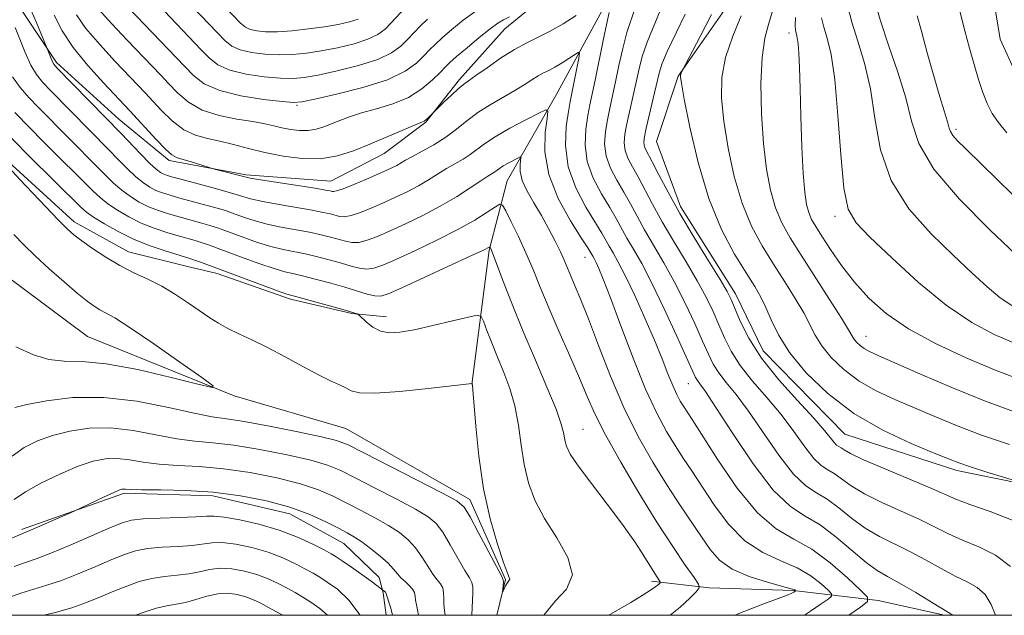
# Model space of a CAD drawing. Extents: x 2144800 to 2147700, y 319800 to 322700.
# Drawn here: x 2145147 to 2145281, y 320000 to 320081 of the extents above; entities that cross this region are included whole.
import ezdxf

# ---------------------------------------------------------------- set-up
doc = ezdxf.new("R2010")
doc.units = 0
doc.header["$MEASUREMENT"] = 0
doc.linetypes.add('rvrstm', pattern=[117.1, 50, -3.9, 0.5, -3.9, 0.5, -3.9, 0.5, -3.9, 50])
for name, color, linetype, lineweight in [('DTM HARD BREAKLINE', 7, 'Continuous', 0), ('DTM SPOT ELEVATION', 2, 'Continuous', 13), ('GRID LINE', 7, 'Continuous', 0), ('INDEX CONTOUR', 41, 'Continuous', 13), ('INTERMEDIATE CONTOUR', 44, 'Continuous', 0), ('STREAM - RIVER SINGLE LINE', 142, 'rvrstm', 0)]:
    doc.layers.add(name, color=color, linetype=linetype, lineweight=lineweight)

msp = doc.modelspace()

# ---------------------------------------------------------------- linework, layer by layer
at = {"layer": 'DTM HARD BREAKLINE'}
for points in [[(2145263.33, 320171.78, 1059.99), (2145255.18, 320156.99, 1054.96), (2145246.99, 320143.76, 1050.97), (2145243.54, 320129.56, 1046.68), (2145242.59, 320123.26, 1043.9), (2145238.57, 320112.19, 1039.6), (2145236.06, 320104.82, 1036.2), (2145231.53, 320092.69, 1032.43), (2145226.43, 320083.18, 1029.49), (2145219.81, 320071.03, 1026.5), (2145213.17, 320059.4, 1022.99), (2145210.7, 320049.93, 1019.85), (2145208.36, 320031.55, 1015.97)], [(2145284.27, 320070.45, 1055.74), (2145280.48, 320078.77, 1055.53), (2145278.75, 320089.23, 1055.79), (2145277.05, 320097.06, 1057.1), (2145274.31, 320105.4, 1057.63), (2145272.08, 320113.75, 1058.05), (2145272.46, 320123.19, 1058.83), (2145275.99, 320132.15, 1060.25), (2145277.41, 320142.13, 1062.08)], [(2145043.82, 320134.37, 1011.05), (2145053.87, 320128.23, 1011.11), (2145060.77, 320122.57, 1011.32), (2145071.85, 320117.5, 1011.63), (2145081.36, 320112.41, 1012.47), (2145087.18, 320108.83, 1013.15), (2145095.12, 320103.71, 1014.09), (2145099.37, 320100.11, 1014.72), (2145106.8, 320093.93, 1014.83), (2145114.74, 320088.81, 1014.98), (2145120.54, 320086.28, 1015.35), (2145124.79, 320082.68, 1015.67), (2145130.65, 320075.96, 1015.67), (2145136.51, 320070.28, 1015.93), (2145145.55, 320061.51, 1016.19), (2145154.05, 320053.78, 1016.5), (2145161.45, 320049.7, 1016.77), (2145169.34, 320047.73, 1017.08), (2145173.55, 320046.74, 1017.5), (2145183.56, 320043.23, 1017.66), (2145191.97, 320041.26, 1017.87), (2145196.69, 320040.81, 1018.6)], [(2145247.02, 320108.44, 1042.37), (2145248.19, 320100.6, 1041.48), (2145247.77, 320093.26, 1041.37), (2145245.77, 320086.94, 1039.17), (2145236.54, 320073.7, 1037.91), (2145233.54, 320064.74, 1037.29), (2145236.82, 320055.88, 1036.55), (2145244.34, 320043.94, 1036.55), (2145248.12, 320036.14, 1037.02), (2145259.3, 320024.78, 1037.08), (2145274.57, 320019.78, 1037.55), (2145291.39, 320016.37, 1038.28), (2145308.32, 320006.14, 1040.95), (2145318.492, 320000, 1041.752)], [(2145218.04, 320084.42, 1032.1), (2145212.86, 320080.15, 1031.15), (2145206.68, 320073.24, 1030.37), (2145202.05, 320067.4, 1029.9), (2145196.36, 320063.12, 1029.16), (2145189.08, 320059.34, 1028.85), (2145177.54, 320060.22, 1028.27), (2145167.03, 320062.15, 1027.64), (2145160.13, 320067.81, 1026.81), (2145151.62, 320075.54, 1026.33), (2145146.8, 320082.8, 1025.02), (2145137.71, 320094.19, 1024.76)], [(2145196.638, 320000, 1024.518), (2145196.22, 320003.07, 1024.21), (2145195.67, 320005.16, 1023.16), (2145190.88, 320009.8, 1022.84), (2145183.48, 320013.88, 1022.74), (2145172.96, 320016.34, 1022.53), (2145160.91, 320016.68, 1022.27), (2145146.83, 320011.75, 1021.69)], [(2145272.887, 320000, 1029.727), (2145263.83, 320002.01, 1028.39), (2145252.28, 320003.4, 1023.88), (2145240.75, 320003.75, 1022.42), (2145232.87, 320004.68, 1019.54)]]:
    msp.add_polyline3d(points, dxfattribs=at)
at = {"layer": 'DTM SPOT ELEVATION'}
for p in [(2145251.65, 320079.57, 1043.51), (2145184.49, 320069.69, 1033.8), (2145274.46, 320066.41, 1052.35), (2145257.96, 320054.53, 1045.58), (2145223.8, 320048.93, 1025.25), (2145262.19, 320038.13, 1042.76), (2145237.9, 320031.67, 1029.15), (2145223.54, 320025.41, 1020.9)]:
    msp.add_point(p, dxfattribs=at)
at = {"layer": 'GRID LINE', "flags": 128}
msp.add_lwpolyline([(2145000, 320000), (2147500, 320000), (2147500, 322500), (2145000, 322500), (2145000, 320000)], dxfattribs=at)
at = {"layer": 'INDEX CONTOUR', "flags": 128}
for points, elevation in [([(2145170.624, 320087.421), (2145176.768, 320080.939), (2145177.423, 320080.378), (2145178.074, 320080.066), (2145178.964, 320079.864), (2145180.19, 320079.76), (2145181.809, 320079.771), (2145183.827, 320079.909), (2145186.042, 320080.144), (2145188.202, 320080.44), (2145190.091, 320080.767), (2145191.643, 320081.115), (2145192.831, 320081.489)], 1040), ([(2145263.29, 320084.285), (2145264.089, 320081.398), (2145265.253, 320077.948), (2145266.538, 320074.256), (2145267.625, 320070.711), (2145268.38, 320067.558), (2145269.391, 320064.474), (2145271.431, 320060.992), (2145274.95, 320056.86), (2145279.123, 320052.657), (2145286.835, 320045.374)], 1050), ([(2145154.335, 320082.089), (2145155.654, 320080.217), (2145157.536, 320077.996), (2145159.651, 320075.7), (2145163.751, 320071.396), (2145165.941, 320069.029), (2145167.425, 320067.588), (2145169.014, 320066.373), (2145170.608, 320065.615), (2145172.23, 320065.173), (2145173.942, 320064.814), (2145175.798, 320064.357), (2145177.839, 320063.814), (2145180.098, 320063.252), (2145182.582, 320062.749), (2145185.158, 320062.424), (2145187.663, 320062.412), (2145189.983, 320062.801), (2145192.191, 320063.508), (2145194.41, 320064.407), (2145201.379, 320067.34), (2145201.834, 320067.544), (2145202.083, 320067.71), (2145202.35, 320067.951), (2145204.536, 320070.115), (2145205.556, 320071.1), (2145206.499, 320071.976), (2145207.2, 320072.565), (2145207.889, 320073.063), (2145208.888, 320073.759), (2145210.416, 320074.846), (2145212.274, 320076.134), (2145214.159, 320077.334), (2145215.843, 320078.245), (2145217.41, 320079.001), (2145219.032, 320079.819), (2145220.808, 320080.848), (2145222.599, 320081.967)], 1030), ([(2145227.091, 320082.374), (2145226.76, 320080.942), (2145226.267, 320078.576), (2145225.179, 320073.166), (2145224.476, 320069.788), (2145224.192, 320068.304), (2145223.908, 320066.463), (2145223.799, 320064.322), (2145224.088, 320062.038), (2145224.91, 320059.762), (2145226.04, 320057.626), (2145227.167, 320055.756), (2145228.054, 320054.226), (2145229.528, 320051.568), (2145230.421, 320050.04), (2145231.54, 320048.064), (2145232.942, 320045.377), (2145234.617, 320041.896), (2145236.301, 320038.243), (2145238.478, 320033.402), (2145238.887, 320032.527), (2145239.141, 320032.103), (2145239.497, 320031.637), (2145240.245, 320030.592), (2145241.687, 320028.417), (2145243.989, 320024.843), (2145246.77, 320020.707), (2145249.516, 320017.123), (2145251.842, 320014.892), (2145253.885, 320013.557), (2145255.912, 320012.35), (2145258.103, 320010.703), (2145262.203, 320007.227), (2145263.705, 320006.132), (2145265.09, 320005.316), (2145266.766, 320004.392), (2145268.978, 320003.1), (2145271.323, 320001.684), (2145273.232, 320000.514), (2145274.021, 320000)], 1030), ([(2145245.127, 320081.94), (2145243.965, 320079.164), (2145242.999, 320076.262), (2145242.502, 320073.494), (2145242.456, 320070.68), (2145242.764, 320067.527), (2145243.345, 320063.86), (2145244.176, 320059.983), (2145245.251, 320056.32), (2145246.552, 320053.189), (2145248.011, 320050.486), (2145249.555, 320048.003), (2145251.096, 320045.59), (2145252.511, 320043.322), (2145253.666, 320041.336), (2145255.22, 320038.277), (2145256.123, 320036.841), (2145257.435, 320035.246), (2145259.153, 320033.587), (2145261.219, 320032.026), (2145263.57, 320030.676), (2145266.126, 320029.479), (2145271.556, 320027.155), (2145274.535, 320025.926), (2145277.923, 320024.646), (2145281.789, 320023.326)], 1040), ([(2145145.932, 320068.747), (2145149.9, 320064.68), (2145156.64, 320057.978), (2145157.583, 320057.097), (2145158.622, 320056.264), (2145159.938, 320055.371), (2145161.497, 320054.463), (2145163.21, 320053.621), (2145164.985, 320052.91), (2145166.702, 320052.333), (2145168.232, 320051.876), (2145170.547, 320051.218), (2145171.516, 320050.924), (2145172.519, 320050.586), (2145173.714, 320050.153), (2145177.264, 320048.833), (2145179.416, 320048.054), (2145181.353, 320047.396), (2145182.825, 320046.966), (2145184.062, 320046.669), (2145185.416, 320046.357), (2145187.139, 320045.919), (2145189.083, 320045.389), (2145191, 320044.835), (2145194.061, 320043.91), (2145195.11, 320043.65), (2145195.901, 320043.611), (2145196.927, 320043.931), (2145198.784, 320044.759), (2145208.223, 320049.12), (2145209.918, 320049.918), (2145210.802, 320050.368), (2145210.828, 320050.357), (2145210.859, 320050.302), (2145210.936, 320050.135), (2145211.169, 320049.549), (2145212.594, 320045.78), (2145213.839, 320042.548), (2145215.349, 320038.804), (2145217.016, 320034.882), (2145218.606, 320031.195), (2145219.85, 320028.173), (2145220.564, 320026.115), (2145220.888, 320024.812), (2145221.044, 320023.92), (2145221.26, 320023.106), (2145221.786, 320022.041), (2145222.877, 320020.411), (2145224.672, 320018.023), (2145226.84, 320015.206), (2145228.936, 320012.413), (2145230.601, 320010.025), (2145231.832, 320008.117), (2145233.326, 320005.712), (2145234.074, 320004.598), (2145234.088, 320004.504), (2145234.012, 320004.407), (2145233.837, 320004.233), (2145233.459, 320003.923), (2145232.756, 320003.427), (2145231.627, 320002.703), (2145230.078, 320001.761), (2145227.066, 320000)], 1020), ([(2145204.682, 320000), (2145204.665, 320000.358), (2145204.583, 320001.006), (2145204.521, 320001.635), (2145204.513, 320002.345), (2145204.496, 320003.081), (2145204.374, 320003.746), (2145204.075, 320004.292), (2145203.612, 320004.858), (2145203.019, 320005.624), (2145202.323, 320006.711), (2145201.53, 320007.982), (2145200.64, 320009.238), (2145199.637, 320010.328), (2145198.448, 320011.302), (2145196.982, 320012.263), (2145195.196, 320013.283), (2145193.231, 320014.33), (2145191.275, 320015.345), (2145189.425, 320016.278), (2145187.426, 320017.149), (2145184.932, 320017.987), (2145181.725, 320018.799), (2145178.091, 320019.514), (2145174.443, 320020.041), (2145171.125, 320020.326), (2145168.198, 320020.478), (2145165.653, 320020.644), (2145163.469, 320020.927), (2145161.575, 320021.233), (2145159.889, 320021.427), (2145158.304, 320021.388), (2145156.618, 320021.049), (2145154.605, 320020.366), (2145152.152, 320019.33), (2145149.599, 320018.102), (2145147.4, 320016.885), (2145145.854, 320015.831)], 1020), ([(2145182.517, 320000), (2145181.752, 320000.437), (2145180.587, 320001.081), (2145179.526, 320001.645), (2145178.515, 320002.129), (2145177.468, 320002.533), (2145176.316, 320002.85), (2145175.046, 320003.015), (2145173.655, 320002.955), (2145172.163, 320002.632), (2145170.655, 320002.182), (2145169.238, 320001.77), (2145167.967, 320001.514), (2145166.696, 320001.304), (2145165.228, 320000.969), (2145163.446, 320000.396), (2145162.393, 320000)], 1030)]:
    msp.add_lwpolyline(points, dxfattribs=dict(at, elevation=elevation))
at = {"layer": 'INTERMEDIATE CONTOUR', "flags": 128}
for points, elevation in [([(2145159.342, 320085.299), (2145167.973, 320076.25), (2145169.135, 320075.005), (2145170.315, 320073.793), (2145171.804, 320072.664), (2145173.921, 320071.71), (2145176.809, 320071.002), (2145179.899, 320070.522), (2145182.442, 320070.23), (2145183.972, 320070.102), (2145185.147, 320070.185), (2145186.904, 320070.543), (2145189.877, 320071.213), (2145193.48, 320072.131), (2145196.825, 320073.211), (2145199.223, 320074.36), (2145200.777, 320075.479), (2145201.795, 320076.468), (2145202.564, 320077.275), (2145203.319, 320078.035), (2145204.279, 320078.929), (2145205.595, 320080.075), (2145207.153, 320081.326), (2145208.773, 320082.471)], 1034), ([(2145168.114, 320085.419), (2145173.571, 320079.643), (2145174.609, 320078.565), (2145175.549, 320077.808), (2145176.689, 320077.281), (2145178.247, 320076.91), (2145180.093, 320076.681), (2145182.02, 320076.591), (2145183.875, 320076.64), (2145185.744, 320076.825), (2145187.77, 320077.14), (2145190.019, 320077.582), (2145192.255, 320078.121), (2145194.162, 320078.73), (2145195.521, 320079.39), (2145196.493, 320080.127), (2145197.336, 320080.978), (2145199.258, 320083.019)], 1038), ([(2145274.51, 320084.451), (2145275.675, 320079.884), (2145276.295, 320077.54), (2145276.921, 320075.3), (2145277.534, 320073.256), (2145278.126, 320071.477), (2145278.738, 320069.936), (2145279.422, 320068.584), (2145280.254, 320067.336), (2145281.406, 320065.963)], 1054), ([(2145148.202, 320082.595), (2145148.853, 320081.117), (2145150.528, 320077.036), (2145150.878, 320076.11), (2145151.065, 320075.657), (2145151.257, 320075.315), (2145151.688, 320074.822), (2145160.458, 320065.846), (2145163.11, 320063.07), (2145164.386, 320061.775), (2145165.259, 320060.958), (2145165.812, 320060.533), (2145166.21, 320060.319), (2145166.64, 320060.154), (2145167.349, 320059.941), (2145168.603, 320059.6), (2145172.819, 320058.472), (2145174.954, 320057.873), (2145176.623, 320057.373), (2145178.1, 320056.947), (2145179.81, 320056.544), (2145182.026, 320056.128), (2145186.559, 320055.363), (2145188.058, 320055.079), (2145189.031, 320054.855), (2145190.27, 320054.517), (2145190.928, 320054.476), (2145191.845, 320054.64), (2145193.14, 320055.074), (2145194.704, 320055.706), (2145196.376, 320056.434), (2145198.018, 320057.176), (2145199.584, 320057.928), (2145201.056, 320058.705), (2145202.422, 320059.513), (2145204.905, 320061.064), (2145207.148, 320062.346), (2145208.133, 320062.966), (2145210.087, 320064.435), (2145211.546, 320065.406), (2145213.555, 320066.568), (2145215.71, 320067.73), (2145217.474, 320068.651), (2145218.444, 320069.105), (2145218.743, 320068.91), (2145218.63, 320067.898), (2145218.377, 320065.976), (2145218.33, 320063.332), (2145218.85, 320060.231), (2145220.145, 320056.963), (2145221.813, 320053.938), (2145223.291, 320051.596), (2145224.164, 320050.237), (2145224.848, 320049.1), (2145225.04, 320048.753), (2145225.305, 320048.233), (2145225.683, 320047.412), (2145226.292, 320045.934), (2145227.271, 320043.387), (2145228.692, 320039.569), (2145230.373, 320035.129), (2145232.072, 320030.926), (2145233.588, 320027.629), (2145234.918, 320025.147), (2145236.109, 320023.196), (2145237.222, 320021.493), (2145238.386, 320019.751), (2145241.413, 320015.139), (2145243.386, 320012.469), (2145245.627, 320010.163), (2145248.068, 320008.568), (2145250.522, 320007.464), (2145252.77, 320006.495), (2145254.626, 320005.396), (2145256.039, 320004.298), (2145256.992, 320003.428), (2145257.47, 320002.929), (2145257.469, 320002.619), (2145256.989, 320002.231), (2145256.031, 320001.548), (2145254.604, 320000.554), (2145253.787, 320000)], 1026), ([(2145157.404, 320082.824), (2145159.176, 320080.859), (2145161.28, 320078.625), (2145165.861, 320073.824), (2145166.917, 320072.686), (2145168.13, 320071.41), (2145169.631, 320070.125), (2145171.524, 320069.036), (2145173.835, 320068.295), (2145176.261, 320067.826), (2145178.426, 320067.497), (2145180.056, 320067.198), (2145181.3, 320066.911), (2145182.41, 320066.641), (2145183.586, 320066.402), (2145184.806, 320066.248), (2145185.992, 320066.242), (2145187.092, 320066.427), (2145188.138, 320066.762), (2145190.315, 320067.653), (2145191.637, 320068.147), (2145193.287, 320068.667), (2145195.333, 320069.223), (2145197.566, 320069.9), (2145199.71, 320070.794), (2145201.533, 320071.946), (2145202.977, 320073.167), (2145204.024, 320074.213), (2145204.72, 320074.932), (2145205.351, 320075.542), (2145206.268, 320076.359), (2145207.693, 320077.582), (2145209.351, 320078.969), (2145210.842, 320080.165), (2145211.884, 320080.917), (2145212.667, 320081.377), (2145213.504, 320081.807)], 1032), ([(2145165.571, 320083.425), (2145171.353, 320077.324), (2145172.462, 320076.179), (2145173.676, 320075.236), (2145175.304, 320074.496), (2145177.528, 320073.956), (2145179.996, 320073.601), (2145182.231, 320073.41), (2145183.924, 320073.371), (2145185.446, 320073.505), (2145187.337, 320073.842), (2145189.948, 320074.397), (2145192.868, 320075.127), (2145195.494, 320075.971), (2145197.372, 320076.875), (2145198.635, 320077.803), (2145199.565, 320078.723), (2145200.409, 320079.619), (2145201.288, 320080.527), (2145202.291, 320081.499)], 1036), ([(2145230.649, 320083.027), (2145229.516, 320079.648), (2145228.945, 320077.488), (2145228.425, 320075.145), (2145227.958, 320072.908), (2145227.18, 320069.315), (2145226.852, 320067.729), (2145226.579, 320066.11), (2145226.475, 320064.452), (2145226.681, 320062.779), (2145227.285, 320061.114), (2145228.154, 320059.463), (2145229.104, 320057.837), (2145230, 320056.221), (2145230.907, 320054.534), (2145231.94, 320052.679), (2145234.577, 320048.192), (2145236.039, 320045.546), (2145237.478, 320042.685), (2145238.791, 320039.884), (2145239.865, 320037.47), (2145240.652, 320035.672), (2145241.312, 320034.315), (2145242.063, 320033.124), (2145243.088, 320031.828), (2145244.441, 320030.177), (2145246.14, 320027.926), (2145250.29, 320021.877), (2145252.28, 320019.286), (2145253.949, 320017.685), (2145255.414, 320016.727), (2145256.869, 320015.862), (2145258.467, 320014.669), (2145260.213, 320013.268), (2145262.076, 320011.907), (2145264.028, 320010.77), (2145268.165, 320008.733), (2145270.319, 320007.568), (2145272.419, 320006.386), (2145274.343, 320005.352), (2145275.99, 320004.56), (2145277.353, 320003.813), (2145278.445, 320002.832), (2145279.281, 320001.458), (2145279.867, 320000)], 1032), ([(2145234.051, 320082.644), (2145232.271, 320078.354), (2145231.623, 320076.4), (2145231.148, 320074.527), (2145229.512, 320067.155), (2145229.25, 320065.757), (2145229.15, 320064.581), (2145229.274, 320063.521), (2145229.659, 320062.465), (2145230.267, 320061.302), (2145231.042, 320059.917), (2145233.026, 320056.174), (2145234.352, 320053.789), (2145235.941, 320051.099), (2145237.613, 320048.321), (2145239.137, 320045.715), (2145240.34, 320043.474), (2145241.278, 320041.524), (2145242.064, 320039.723), (2145242.826, 320037.942), (2145243.736, 320036.104), (2145244.984, 320034.144), (2145246.68, 320032.018), (2145248.637, 320029.762), (2145250.592, 320027.435), (2145252.329, 320025.125), (2145253.81, 320023.048), (2145255.044, 320021.449), (2145256.055, 320020.478), (2145256.944, 320019.898), (2145257.826, 320019.373), (2145260.14, 320017.685), (2145261.949, 320016.587), (2145264.35, 320015.408), (2145269.541, 320013.088), (2145271.609, 320012.069), (2145273.433, 320011.139), (2145275.347, 320010.257), (2145277.571, 320009.352), (2145279.869, 320008.236), (2145281.891, 320006.694)], 1034), ([(2145259.629, 320083.338), (2145260.222, 320081.055), (2145261.053, 320078.459), (2145261.968, 320075.467), (2145262.767, 320071.968), (2145263.368, 320067.934), (2145264.15, 320063.633), (2145265.602, 320059.409), (2145268.037, 320055.554), (2145271.052, 320052.152), (2145274.066, 320049.232), (2145276.616, 320046.814), (2145278.719, 320044.879), (2145280.513, 320043.397), (2145282.108, 320042.324)], 1048), ([(2145151.286, 320082.043), (2145152.413, 320079.905), (2145153.905, 320077.61), (2145155.896, 320075.134), (2145158.022, 320072.773), (2145161.641, 320068.968), (2145165.219, 320065.054), (2145166.505, 320063.711), (2145167.356, 320062.942), (2145167.994, 320062.583), (2145168.763, 320062.346), (2145169.892, 320062.013), (2145173.218, 320061.001), (2145177.328, 320059.916), (2145178.076, 320059.761), (2145179.463, 320059.531), (2145186.94, 320058.366), (2145188.364, 320058.132), (2145189.014, 320058.01), (2145189.264, 320057.947), (2145189.467, 320057.915), (2145189.884, 320057.998), (2145190.757, 320058.304), (2145192.219, 320058.894), (2145193.963, 320059.631), (2145196.734, 320060.838), (2145197.514, 320061.202), (2145198.084, 320061.499), (2145199.268, 320062.197), (2145200.223, 320062.727), (2145201.579, 320063.443), (2145203.176, 320064.325), (2145204.786, 320065.336), (2145206.245, 320066.436), (2145207.647, 320067.577), (2145209.148, 320068.711), (2145210.844, 320069.795), (2145214.203, 320071.719), (2145215.51, 320072.523), (2145216.546, 320073.199), (2145217.388, 320073.732), (2145218.117, 320074.127), (2145218.84, 320074.485), (2145219.674, 320074.928), (2145220.678, 320075.529), (2145222.499, 320076.707), (2145222.937, 320076.965), (2145223.052, 320076.826), (2145222.944, 320076.168), (2145221.765, 320070.214), (2145221.532, 320068.879), (2145221.237, 320066.816), (2145221.123, 320064.193), (2145221.495, 320061.297), (2145222.535, 320058.411), (2145223.927, 320055.788), (2145226.109, 320052.231), (2145227.116, 320050.457), (2145227.642, 320049.554), (2145228.348, 320048.28), (2145229.318, 320046.373), (2145230.583, 320043.697), (2145231.975, 320040.608), (2145233.278, 320037.592), (2145234.319, 320035.041), (2145235.125, 320032.994), (2145235.772, 320031.398), (2145236.326, 320030.195), (2145236.811, 320029.288), (2145237.246, 320028.576), (2145238.434, 320026.745), (2145241.923, 320021.262), (2145244.584, 320017.384), (2145247.35, 320013.998), (2145249.905, 320011.82), (2145252.318, 320010.409), (2145254.754, 320009.03), (2145257.29, 320007.165), (2145259.642, 320005.131), (2145261.438, 320003.454), (2145262.366, 320002.485), (2145262.365, 320001.882), (2145261.431, 320001.128), (2145259.849, 320000)], 1028), ([(2145237.461, 320082.175), (2145235.027, 320077.061), (2145234.301, 320075.311), (2145233.872, 320073.909), (2145232.173, 320066.58), (2145231.92, 320065.403), (2145231.827, 320064.711), (2145231.867, 320064.262), (2145232.033, 320063.816), (2145232.979, 320061.998), (2145233.891, 320060.21), (2145235.145, 320057.814), (2145236.764, 320054.899), (2145238.701, 320051.628), (2145240.649, 320048.449), (2145242.235, 320045.884), (2145243.201, 320044.263), (2145243.766, 320043.164), (2145245, 320040.213), (2145246.161, 320037.894), (2145247.906, 320035.165), (2145250.271, 320032.208), (2145252.833, 320029.348), (2145255.045, 320026.944), (2145256.5, 320025.266), (2145257.806, 320023.612), (2145258.162, 320023.272), (2145258.474, 320023.068), (2145258.783, 320022.884), (2145259.194, 320022.602), (2145260.066, 320022.103), (2145261.822, 320021.267), (2145264.672, 320020.047), (2145270.918, 320017.443), (2145274.447, 320015.893), (2145276.352, 320015.162), (2145279.14, 320014.183), (2145282.291, 320012.98)], 1036), ([(2145241.079, 320082.099), (2145239.545, 320079.113), (2145237.042, 320074.323), (2145236.94, 320074.099), (2145236.853, 320073.883), (2145236.828, 320073.606), (2145236.96, 320072.721), (2145237.36, 320070.56), (2145238.119, 320066.722), (2145239.237, 320061.877), (2145240.696, 320056.961), (2145242.435, 320052.75), (2145244.227, 320049.374), (2145245.805, 320046.801), (2145246.974, 320044.946), (2145247.823, 320043.495), (2145248.513, 320042.076), (2145249.226, 320040.377), (2145250.208, 320038.326), (2145251.727, 320035.907), (2145253.989, 320033.155), (2145256.952, 320030.296), (2145260.516, 320027.602), (2145264.492, 320025.309), (2145268.348, 320023.49), (2145271.464, 320022.182), (2145273.456, 320021.367), (2145274.854, 320020.829), (2145276.421, 320020.299), (2145278.68, 320019.588), (2145285.92, 320017.365)], 1038), ([(2145249.339, 320082.416), (2145248.864, 320080.771), (2145248.361, 320078.868), (2145247.977, 320076.26), (2145247.831, 320072.677), (2145247.909, 320068.551), (2145248.168, 320064.494), (2145248.57, 320060.997), (2145249.115, 320058.089), (2145249.806, 320055.677), (2145250.668, 320053.627), (2145251.795, 320051.598), (2145253.304, 320049.205), (2145257.2, 320043.149), (2145258.818, 320040.594), (2145259.768, 320039.032), (2145260.233, 320038.229), (2145260.52, 320037.775), (2145260.881, 320037.336), (2145261.354, 320036.879), (2145261.923, 320036.449), (2145262.649, 320036.042), (2145263.904, 320035.468), (2145269.616, 320032.955), (2145273.891, 320031.122), (2145278.332, 320029.325), (2145282.428, 320027.812)], 1042), ([(2145252.559, 320081.702), (2145252.51, 320080.59), (2145252.524, 320080.03), (2145252.585, 320079.733), (2145252.677, 320079.426), (2145252.784, 320078.941), (2145252.89, 320078.13), (2145252.985, 320076.836), (2145253.075, 320074.857), (2145253.173, 320071.982), (2145253.289, 320068.167), (2145253.429, 320064.037), (2145253.599, 320060.387), (2145253.804, 320057.817), (2145254.055, 320056.155), (2145254.361, 320055.038), (2145254.751, 320054.118), (2145255.312, 320053.124), (2145256.15, 320051.803), (2145257.34, 320049.98), (2145258.841, 320047.814), (2145260.581, 320045.545), (2145262.541, 320043.361), (2145264.915, 320041.257), (2145267.953, 320039.173), (2145271.768, 320037.091), (2145275.953, 320035.132), (2145279.964, 320033.459), (2145283.431, 320032.136)], 1044), ([(2145256.077, 320081.683), (2145256.404, 320080.393), (2145256.868, 320078.875), (2145257.4, 320076.663), (2145257.909, 320073.226), (2145258.335, 320068.332), (2145258.725, 320062.963), (2145259.153, 320058.4), (2145259.742, 320055.533), (2145260.808, 320053.662), (2145262.715, 320051.695), (2145265.679, 320048.84), (2145269.321, 320045.499), (2145273.111, 320042.381), (2145276.606, 320040.032), (2145279.694, 320038.395), (2145282.346, 320037.259)], 1046), ([(2145269.167, 320081.949), (2145269.733, 320079.826), (2145270.531, 320076.894), (2145271.429, 320073.67), (2145272.242, 320070.845), (2145272.825, 320068.942), (2145273.414, 320067.122), (2145273.546, 320066.602), (2145273.704, 320066.124), (2145274.009, 320065.603), (2145274.612, 320064.91), (2145275.785, 320063.739), (2145284.348, 320055.383)], 1052), ([(2145145.976, 320080.333), (2145147.354, 320076.913), (2145148.135, 320075.193), (2145148.894, 320073.901), (2145149.758, 320072.825), (2145150.9, 320071.628), (2145158.825, 320063.585), (2145160.004, 320062.363), (2145161.267, 320061.079), (2145162.465, 320059.938), (2145163.486, 320059.096), (2145164.373, 320058.51), (2145165.21, 320058.086), (2145166.087, 320057.739), (2145167.133, 320057.405), (2145168.48, 320057.025), (2145173.571, 320055.645), (2145174.694, 320055.312), (2145175.533, 320055.03), (2145177.43, 320054.336), (2145178.777, 320053.898), (2145180.415, 320053.46), (2145182.32, 320053.064), (2145186.178, 320052.361), (2145187.751, 320052.025), (2145189.048, 320051.7), (2145191.075, 320051.119), (2145191.973, 320050.954), (2145192.934, 320050.977), (2145194.06, 320051.253), (2145195.445, 320051.781), (2145197.179, 320052.543), (2145199.302, 320053.515), (2145201.654, 320054.655), (2145204.028, 320055.91), (2145206.231, 320057.217), (2145208.126, 320058.433), (2145209.588, 320059.402), (2145210.545, 320060.018), (2145211.48, 320060.597), (2145212.135, 320061.089), (2145212.625, 320061.414), (2145213.299, 320061.805), (2145214.614, 320062.504), (2145214.94, 320062.656), (2145215.04, 320062.591), (2145214.923, 320061.597), (2145214.95, 320060.646), (2145215.239, 320059.429), (2145215.897, 320057.986), (2145216.817, 320056.369), (2145217.843, 320054.637), (2145218.835, 320052.861), (2145219.722, 320051.159), (2145220.452, 320049.659), (2145220.998, 320048.44), (2145221.896, 320046.281), (2145222.46, 320044.964), (2145223.222, 320043.139), (2145224.26, 320040.505), (2145225.628, 320036.899), (2145227.271, 320032.694), (2145229.112, 320028.404), (2145231.069, 320024.456), (2145233.054, 320020.929), (2145234.972, 320017.815), (2145236.748, 320015.102), (2145239.713, 320010.74), (2145240.904, 320009.016), (2145242.188, 320007.555), (2145243.904, 320006.328), (2145246.232, 320005.315), (2145248.727, 320004.521), (2145250.785, 320003.96), (2145251.962, 320003.627), (2145252.436, 320003.465), (2145252.547, 320003.402), (2145252.574, 320003.373), (2145252.547, 320003.334), (2145252.305, 320003.167), (2145252.112, 320003.059), (2145251.522, 320002.811), (2145250.164, 320002.296), (2145247.842, 320001.436), (2145245.052, 320000.343), (2145244.29, 320000)], 1024), ([(2145145.621, 320073.598), (2145146.653, 320072.152), (2145147.845, 320070.786), (2145149.161, 320069.417), (2145153.406, 320065.107), (2145157.193, 320061.321), (2145158.322, 320060.171), (2145159.425, 320059.088), (2145160.544, 320058.101), (2145161.712, 320057.234), (2145162.935, 320056.486), (2145164.209, 320055.854), (2145165.537, 320055.325), (2145166.917, 320054.869), (2145168.356, 320054.451), (2145171.269, 320053.649), (2145172.544, 320053.285), (2145173.606, 320052.949), (2145174.623, 320052.59), (2145177.348, 320051.584), (2145179.097, 320050.976), (2145180.885, 320050.428), (2145182.573, 320050.015), (2145185.797, 320049.359), (2145187.445, 320048.972), (2145189.064, 320048.544), (2145190.566, 320048.113), (2145191.878, 320047.721), (2145193.017, 320047.432), (2145194.022, 320047.313), (2145194.981, 320047.432), (2145196.187, 320047.856), (2145197.982, 320048.651), (2145200.564, 320049.84), (2145203.552, 320051.263), (2145206.422, 320052.719), (2145208.739, 320054.025), (2145210.441, 320055.089), (2145211.557, 320055.841), (2145212.166, 320056.203), (2145212.534, 320056.053), (2145212.979, 320055.267), (2145213.734, 320053.781), (2145214.711, 320051.793), (2145215.741, 320049.564), (2145216.707, 320047.282), (2145217.696, 320044.837), (2145218.849, 320042.044), (2145220.245, 320038.817), (2145221.719, 320035.471), (2145223.045, 320032.42), (2145224.099, 320029.909), (2145225.156, 320027.518), (2145226.597, 320024.654), (2145228.674, 320020.931), (2145231.138, 320016.759), (2145233.614, 320012.748), (2145235.777, 320009.412), (2145237.497, 320006.877), (2145238.694, 320005.17), (2145239.309, 320004.241), (2145239.383, 320003.736), (2145238.98, 320003.221), (2145238.136, 320002.347), (2145236.793, 320001.103), (2145235.407, 320000)], 1022), ([(2145139.231, 320067.608), (2145146.638, 320059.565), (2145150.15, 320055.833), (2145151.869, 320054.035), (2145153.072, 320052.823), (2145154.008, 320051.989), (2145155.067, 320051.181), (2145156.546, 320050.135), (2145158.349, 320048.947), (2145160.289, 320047.803), (2145162.209, 320046.832), (2145164.101, 320045.943), (2145165.989, 320044.986), (2145167.877, 320043.864), (2145169.671, 320042.677), (2145172.566, 320040.674), (2145173.75, 320039.918), (2145175.011, 320039.217), (2145176.519, 320038.481), (2145178.323, 320037.631), (2145180.439, 320036.587), (2145182.832, 320035.32), (2145185.257, 320034.003), (2145187.41, 320032.857), (2145189.061, 320032.045), (2145190.261, 320031.496), (2145191.128, 320031.072), (2145191.864, 320030.682), (2145192.985, 320030.402), (2145195.091, 320030.347), (2145198.496, 320030.583), (2145202.387, 320030.98), (2145208.371, 320031.69), (2145208.412, 320031.605), (2145208.43, 320031.484), (2145208.488, 320030.818), (2145208.869, 320025.876), (2145209.291, 320021.731), (2145209.949, 320017.302), (2145210.858, 320013.194), (2145211.843, 320009.745), (2145212.684, 320007.222), (2145213.209, 320005.783), (2145213.457, 320005.151), (2145213.516, 320004.938), (2145213.465, 320004.811), (2145213.34, 320004.654), (2145213.164, 320004.408), (2145212.961, 320004.04), (2145212.536, 320003.117), (2145212.516, 320003.127), (2145212.658, 320004.57), (2145212.638, 320004.856), (2145212.402, 320005.386), (2145209.273, 320011.297), (2145208.099, 320013.476), (2145207.293, 320014.786), (2145206.289, 320015.647), (2145204.33, 320016.717), (2145193.591, 320022.229), (2145191.444, 320023.301), (2145189.878, 320023.904), (2145187.828, 320024.41), (2145184.567, 320025.096), (2145180.724, 320025.853), (2145177.263, 320026.479), (2145174.838, 320026.849), (2145172.865, 320027.14), (2145170.444, 320027.608), (2145166.921, 320028.402), (2145162.615, 320029.255), (2145158.091, 320029.793), (2145153.864, 320029.753), (2145150.262, 320029.322), (2145147.565, 320028.794), (2145145.938, 320028.397)], 1016), ([(2145144.019, 320066.708), (2145147.804, 320062.834), (2145154.958, 320055.787), (2145155.74, 320055.105), (2145156.701, 320054.425), (2145158.165, 320053.509), (2145160.059, 320052.44), (2145162.21, 320051.388), (2145164.434, 320050.496), (2145166.486, 320049.798), (2145169.825, 320048.788), (2145170.488, 320048.563), (2145171.431, 320048.222), (2145181.822, 320044.365), (2145183.078, 320043.917), (2145183.938, 320043.65), (2145190.714, 320041.799), (2145192.665, 320041.229), (2145192.786, 320041.176), (2145192.951, 320041.038), (2145193.948, 320040.09), (2145194.835, 320039.391), (2145195.876, 320038.832), (2145197.038, 320038.594), (2145198.492, 320038.679), (2145200.461, 320039.039), (2145203.028, 320039.606), (2145205.709, 320040.234), (2145207.879, 320040.755), (2145209.092, 320041.009), (2145209.627, 320040.864), (2145209.943, 320040.197), (2145210.413, 320038.938), (2145211.069, 320037.23), (2145211.857, 320035.266), (2145212.717, 320033.201), (2145213.546, 320031.009), (2145214.235, 320028.617), (2145214.716, 320025.996), (2145215.089, 320023.272), (2145215.496, 320020.611), (2145216.076, 320018.128), (2145216.954, 320015.719), (2145218.251, 320013.23), (2145219.949, 320010.57), (2145221.462, 320007.921), (2145222.073, 320005.531), (2145221.293, 320003.557), (2145219.76, 320001.987), (2145218.159, 320000)], 1018), ([(2145145.817, 320052.054), (2145147.167, 320050.633), (2145148.737, 320049.109), (2145150.646, 320047.354), (2145152.66, 320045.566), (2145154.455, 320044.027), (2145155.792, 320042.943), (2145156.762, 320042.24), (2145157.538, 320041.77), (2145158.339, 320041.351), (2145159.572, 320040.649), (2145161.689, 320039.296), (2145164.906, 320037.106), (2145168.489, 320034.606), (2145171.471, 320032.506), (2145173.023, 320031.363), (2145172.886, 320031.125), (2145170.942, 320031.591), (2145167.271, 320032.527), (2145162.741, 320033.587), (2145158.419, 320034.395), (2145155.12, 320034.701), (2145152.652, 320034.758), (2145150.574, 320034.949), (2145148.478, 320035.587), (2145146.078, 320036.718)], 1014), ([(2145208.328, 320000), (2145208.441, 320002.067), (2145208.497, 320003.045), (2145208.488, 320003.899), (2145208.349, 320004.498), (2145208.006, 320005.112), (2145207.39, 320006.114), (2145205.401, 320009.639), (2145204.369, 320011.357), (2145203.465, 320012.557), (2145202.369, 320013.475), (2145200.656, 320014.49), (2145198.083, 320015.865), (2145195.125, 320017.402), (2145192.433, 320018.786), (2145190.435, 320019.79), (2145188.652, 320020.527), (2145186.38, 320021.199), (2145183.146, 320021.947), (2145179.407, 320022.684), (2145175.853, 320023.26), (2145172.982, 320023.588), (2145170.532, 320023.809), (2145168.048, 320024.126), (2145162.095, 320025.244), (2145158.99, 320025.609), (2145156.084, 320025.57), (2145153.44, 320025.186), (2145151.085, 320024.58), (2145149.029, 320023.844), (2145147.216, 320022.934), (2145145.573, 320021.774)], 1018), ([(2145201.055, 320000), (2145200.942, 320000.73), (2145200.785, 320001.437), (2145200.656, 320002.074), (2145200.588, 320002.624), (2145200.496, 320003.116), (2145200.26, 320003.593), (2145199.802, 320004.088), (2145199.219, 320004.603), (2145198.648, 320005.134), (2145198.174, 320005.688), (2145197.658, 320006.326), (2145196.91, 320007.119), (2145195.809, 320008.099), (2145194.527, 320009.13), (2145193.308, 320010.036), (2145192.309, 320010.701), (2145191.338, 320011.258), (2145190.117, 320011.901), (2145188.415, 320012.768), (2145186.2, 320013.771), (2145183.484, 320014.775), (2145180.303, 320015.651), (2145176.774, 320016.345), (2145173.034, 320016.821), (2145169.268, 320017.065), (2145165.864, 320017.148), (2145163.257, 320017.164), (2145161.743, 320017.189), (2145161.055, 320017.222), (2145160.789, 320017.245), (2145160.57, 320017.226), (2145160.161, 320017.087), (2145159.359, 320016.738), (2145158.061, 320016.138), (2145154.037, 320014.246), (2145148.318, 320011.731), (2145144.991, 320010.34)], 1022), ([(2145197.508, 320000), (2145197.413, 320000.419), (2145197.218, 320001.103), (2145196.616, 320003.068), (2145196.551, 320003.156), (2145195.393, 320004.066), (2145194.589, 320004.658), (2145191.893, 320006.578), (2145190.642, 320007.453), (2145189.812, 320008.012), (2145189.124, 320008.423), (2145188.168, 320008.936), (2145186.626, 320009.728), (2145184.538, 320010.694), (2145182.03, 320011.654), (2145179.278, 320012.456), (2145176.641, 320013.052), (2145174.528, 320013.42), (2145173.168, 320013.557), (2145172.088, 320013.536), (2145170.637, 320013.45), (2145168.382, 320013.37), (2145165.767, 320013.29), (2145163.453, 320013.187), (2145161.879, 320013.014), (2145160.593, 320012.648), (2145158.914, 320011.946), (2145156.391, 320010.842), (2145153.477, 320009.583), (2145150.854, 320008.49), (2145148.992, 320007.786), (2145147.522, 320007.281), (2145145.865, 320006.683)], 1024), ([(2145193.117, 320000), (2145191.554, 320002.09), (2145189.977, 320003.563), (2145188.606, 320004.554), (2145187.569, 320005.229), (2145186.671, 320005.758), (2145185.641, 320006.316), (2145184.259, 320007.034), (2145182.53, 320007.839), (2145180.51, 320008.614), (2145178.291, 320009.254), (2145176.109, 320009.707), (2145174.237, 320009.932), (2145172.833, 320009.916), (2145170.171, 320009.556), (2145168.244, 320009.419), (2145166.076, 320009.295), (2145164.045, 320009.114), (2145162.402, 320008.808), (2145160.907, 320008.324), (2145159.194, 320007.617), (2145157.018, 320006.677), (2145154.602, 320005.662), (2145152.288, 320004.763), (2145150.32, 320004.113), (2145148.552, 320003.595), (2145146.74, 320003.025), (2145144.693, 320002.288)], 1026), ([(2145188.627, 320000), (2145187.607, 320000.933), (2145186.379, 320001.792), (2145185.269, 320002.485), (2145184.212, 320003.097), (2145183.114, 320003.699), (2145181.893, 320004.34), (2145180.522, 320004.984), (2145178.988, 320005.575), (2145177.304, 320006.052), (2145175.578, 320006.361), (2145173.946, 320006.443), (2145172.498, 320006.274), (2145171.133, 320005.966), (2145169.705, 320005.663), (2145168.105, 320005.466), (2145166.386, 320005.299), (2145164.637, 320005.042), (2145162.924, 320004.602), (2145161.221, 320004.001), (2145159.475, 320003.287), (2145157.646, 320002.512), (2145155.727, 320001.74), (2145153.722, 320001.035), (2145151.648, 320000.44), (2145149.936, 320000)], 1028)]:
    msp.add_lwpolyline(points, dxfattribs=dict(at, elevation=elevation))
at = {"layer": 'STREAM - RIVER SINGLE LINE'}
msp.add_polyline3d([(2145211.761, 320000, 1016.21), (2145212.96, 320004.9, 1015.87), (2145208.07, 320015.83, 1015.5), (2145191.16, 320025.53, 1014.98), (2145175.89, 320030.01, 1014.14), (2145155.86, 320038.09, 1012.78), (2145144.19, 320046.82, 1012.36), (2145133.03, 320057.13, 1011.52), (2145121.36, 320066.38, 1011.36), (2145112.37, 320072.01, 1011.15), (2145102.87, 320076.58, 1010.73), (2145090.77, 320079.54, 1010.31), (2145083.34, 320085.19, 1009.69), (2145073.81, 320091.86, 1009.63), (2145065.37, 320095.4, 1008.32), (2145054.89, 320095.24, 1007.69), (2145047.03, 320095.64, 1007.48), (2145038.05, 320100.22, 1007.17), (2145028.5, 320107.93, 1007.01), (2145020.02, 320114.09, 1006.7), (2145013.13, 320119.23, 1005.7), (2145004.59, 320129.05, 1005.49), (2145000, 320135.279, 1004.366)], dxfattribs=at)

doc.saveas('drawing.dxf')
